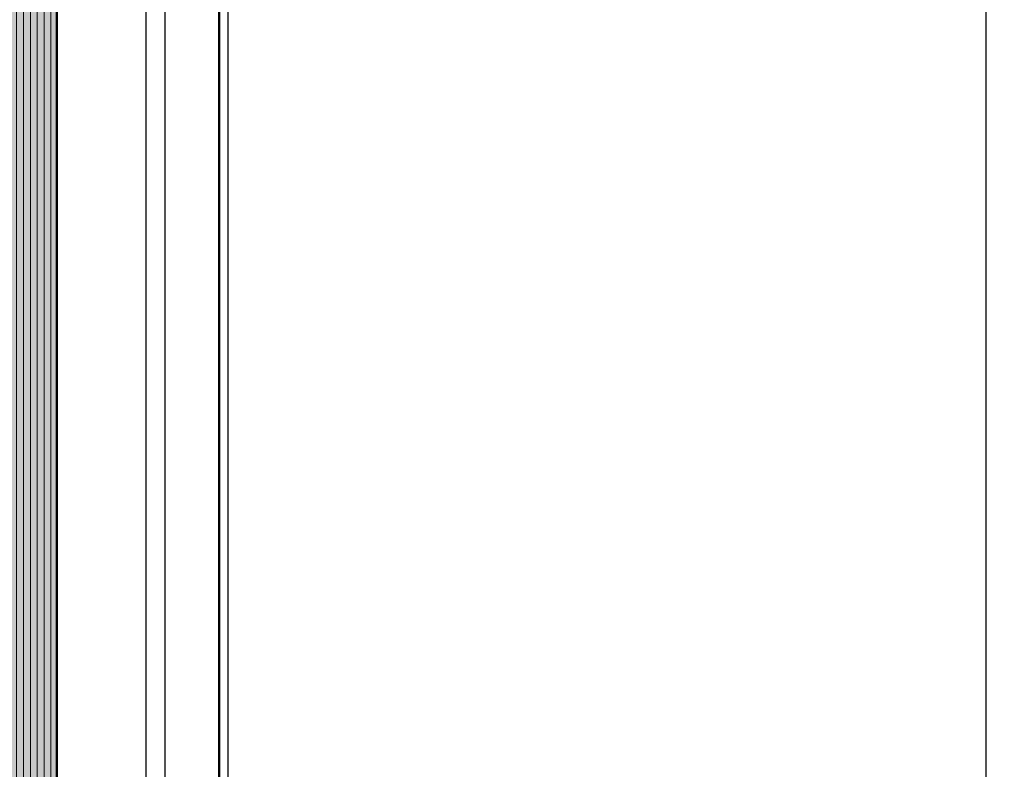
# Model space of a CAD drawing. Units: millimetres. Extents: x -11126 to 5885, y -9196 to 9890.
# Drawn here: x -10249 to -10136, y -1447 to -1360 of the extents above; entities that cross this region are included whole.
import ezdxf

# ---------------------------------------------------------------- set-up
doc = ezdxf.new("R2010")
doc.units = ezdxf.units.MM
doc.header["$LTSCALE"] = 0.8
doc.layers.add('Aluminium-AM_1', color=7, linetype='Continuous')
for name, color, linetype, lineweight in [('AM_5', 254, 'Continuous', 20), ('AM_5 @ 2', 254, 'Continuous', 20), ('AM_8', 251, 'Continuous', 18), ('Glas-AM_1', 94, 'Continuous', 50), ('Glas-AM_8', 251, 'Continuous', 18), ('Kunststoff-AM_1', 200, 'Continuous', 50)]:
    doc.layers.add(name, color=color, linetype=linetype, lineweight=lineweight)
doc.styles.get("Standard").update_dxf_attribs({"font": 'ISOCP.SHX'})
doc.dimstyles.new('PFI', dxfattribs={"dimscale": 0, "dimtxt": 4.5, "dimasz": 2, "dimexe": 2, "dimexo": 1, "dimgap": 1.25, "dimtad": 1, "dimdsep": 46, "dimtxsty": 'Standard', "dimblk": 'OBLIQUE', "dimcen": 2, "dimdle": 2, "dimclrd": 9, "dimclre": 9, "dimclrt": 1, "dimadec": 1, "dimazin": 0, "dimtfac": 1, "dimtix": 1, "dimtmove": 2, "dimatfit": 3, "dimfxl": 1, "dimtfill": 1, "dimtolj": 1, "dimtzin": 0, "dimarcsym": 0})

# ---------------------------------------------------------------- blocks, each defined once
blk = doc.blocks.new('*U725')
at = {"layer": 'AM_8'}
blk.add_hatch(color=134, dxfattribs=at).paths.add_polyline_path([(26.99999999999909, 936.0000288089618), (20.99999999999909, 936.0000288089618), (20.99999999999909, 3.5), (21.4999999999992, 3), (26.49999999999905, 3), (26.99999999999909, 3.499999999999886)])
at = {"layer": 'Glas-AM_8'}
h = blk.add_hatch(dxfattribs=at)
h.set_pattern_fill('ANSI31', color=256, scale=0.25, angle=45)
h.set_pattern_definition([(90, (-42.89999999994976, 835.0027987947783), (-0.79375, 1.665334536937735e-16), [])])
h.paths.add_polyline_path([(-21.00000000000091, 936.0000288089618), (-27.00000000000091, 936.0000288089618), (-27.00000000000091, 3.5), (-26.50000000000094, 3), (-21.50000000000095, 3), (-21.00000000000091, 3.499999999999886)])
h.paths.add_polyline_path([(2.999999999999996, 936.0000288089618), (-2.999999999999996, 936.0000288089618), (-3, 3.500000000000114), (-2.500000000000021, 3.000000000000114), (2.500000000000185, 3.000000000000114), (3.000000000000004, 3.499999999999886)])
h.paths.add_polyline_path([(20.99999999999909, 3.499999999999886), (21.49999999999905, 3), (26.49999999999907, 3), (26.99999999999909, 3.5), (26.9999999999991, 936.0000288089618), (20.99999999999909, 936.0000288089618)])
at = {"flags": 128}
blk.add_lwpolyline([(20.99999999999909, 936.0000288089618), (20.99999999999909, 3.5), (21.49999999999909, 3), (26.49999999999909, 3), (26.99999999999909, 3.5), (26.99999999999909, 936.0000288089618)], close=True, dxfattribs=at)
blk = doc.blocks.new('_Oblique')
at = {"color": 10, "linetype": 'ByBlock', "lineweight": -2}
blk.add_lwpolyline([(-0.5, -0.5), (0.5, 0.5)], dxfattribs=at)
blk = doc.blocks.new('*D1216')
at = {"layer": 'AM_5', "color": 9, "lineweight": -2, "transparency": 16777216}
for p, q in [((-10105.59392100259, -1294.905515098093), (-10105.59392100259, -3158.905515098096)), ((-10230.59390390988, -1298.905515098093), (-10101.59392100259, -1298.905515098093)), ((-10230.59390390988, -3154.905515098096), (-10101.59392100259, -3154.905515098096))]:
    blk.add_line(p, q, dxfattribs=at)
at = {"layer": 'Defpoints', "color": 0, "transparency": 16777216}
for p in [(-10232.59390390988, -1298.905515098093), (-10232.59390390988, -3154.905515098096), (-10105.59392100259, -3154.905515098096)]:
    blk.add_point(p, dxfattribs=at)
at = {"layer": 'AM_5', "color": 9, "lineweight": -2, "transparency": 16777216, "xscale": 4, "yscale": 4, "zscale": 4}
for p, rotation in [((-10105.59392100259, -1298.905515098093), 90), ((-10105.59392100259, -3154.905515098096), 270)]:
    blk.add_blockref('_Oblique', p, dxfattribs=dict(at, rotation=rotation))
at = {"layer": 'AM_5', "color": 10, "transparency": 16777216, "insert": (-10099.59392100259, -2226.905515098091), "char_height": 7, "attachment_point": 5, "rotation": 270, "bg_fill": 3, "box_fill_scale": 1.1, "bg_fill_color": 256, "bg_fill_true_color": 13158600, "bg_fill_transparency": 0}
blk.add_mtext('\\A1;1856', dxfattribs=at)
blk = doc.blocks.new('*D1219')
at = {"layer": 'AM_5', "color": 9, "lineweight": -2, "transparency": 16777216}
for p, q in [((-10087.40276649327, -1279.905486289128), (-10087.40276649327, -3173.905549553096)), ((-10243.59389950599, -1283.905486289128), (-10083.40276649327, -1283.905486289128)), ((-10243.59389950599, -3169.905549553096), (-10083.40276649327, -3169.905549553096))]:
    blk.add_line(p, q, dxfattribs=at)
at = {"layer": 'Defpoints', "color": 0, "transparency": 16777216}
for p in [(-10245.59389950599, -1283.905486289128), (-10245.59389950599, -3169.905549553096), (-10087.40276649327, -3169.905549553096)]:
    blk.add_point(p, dxfattribs=at)
at = {"layer": 'AM_5', "color": 9, "lineweight": -2, "transparency": 16777216, "xscale": 4, "yscale": 4, "zscale": 4}
for p, rotation in [((-10087.40276649327, -1283.905486289128), 90), ((-10087.40276649327, -3169.905549553096), 270)]:
    blk.add_blockref('_Oblique', p, dxfattribs=dict(at, rotation=rotation))
at = {"layer": 'AM_5', "color": 10, "transparency": 16777216, "insert": (-10081.40276649327, -2226.905517921109), "char_height": 7, "attachment_point": 5, "rotation": 270, "bg_fill": 3, "box_fill_scale": 1.1, "bg_fill_color": 256, "bg_fill_true_color": 13158600, "bg_fill_transparency": 0}
blk.add_mtext('\\A1;1886', dxfattribs=at)
blk = doc.blocks.new('*D1222')
at = {"layer": 'AM_5', "color": 9, "lineweight": -2, "transparency": 16777216}
for p, q in [((-10069.49569747694, -1272.905515098093), (-10069.49569747694, -3180.905515098096)), ((-10230.59390390988, -1276.905515098093), (-10065.49569747694, -1276.905515098093)), ((-10230.59390390988, -3176.905515098096), (-10065.49569747694, -3176.905515098096))]:
    blk.add_line(p, q, dxfattribs=at)
at = {"layer": 'Defpoints', "color": 0, "transparency": 16777216}
for p in [(-10232.59390390988, -1276.905515098093), (-10232.59390390988, -3176.905515098096), (-10069.49569747694, -3176.905515098096)]:
    blk.add_point(p, dxfattribs=at)
at = {"layer": 'AM_5', "color": 9, "lineweight": -2, "transparency": 16777216, "xscale": 4, "yscale": 4, "zscale": 4}
for p, rotation in [((-10069.49569747694, -1276.905515098093), 90), ((-10069.49569747694, -3176.905515098096), 270)]:
    blk.add_blockref('_Oblique', p, dxfattribs=dict(at, rotation=rotation))
at = {"layer": 'AM_5', "color": 10, "transparency": 16777216, "insert": (-10063.49569747694, -2226.905515098091), "char_height": 7, "attachment_point": 5, "rotation": 270, "bg_fill": 3, "box_fill_scale": 1.1, "bg_fill_color": 256, "bg_fill_true_color": 13158600, "bg_fill_transparency": 0}
blk.add_mtext('\\A1;1900', dxfattribs=at)
blk = doc.blocks.new('*D1225')
at = {"layer": 'AM_5', "color": 9, "lineweight": -2, "transparency": 16777216}
for p, q in [((-10051.58862846061, -1222.905515098092), (-10051.58862846061, -3230.905515098094)), ((-10145.59390390988, -1226.905515098092), (-10047.58862846061, -1226.905515098092)), ((-10145.59390390988, -3226.905515098094), (-10047.58862846061, -3226.905515098094))]:
    blk.add_line(p, q, dxfattribs=at)
at = {"layer": 'Defpoints', "color": 0, "transparency": 16777216}
for p in [(-10147.59390390988, -1226.905515098092), (-10147.59390390988, -3226.905515098094), (-10051.58862846061, -3226.905515098094)]:
    blk.add_point(p, dxfattribs=at)
at = {"layer": 'AM_5', "color": 9, "lineweight": -2, "transparency": 16777216, "xscale": 4, "yscale": 4, "zscale": 4}
for p, rotation in [((-10051.58862846061, -1226.905515098092), 90), ((-10051.58862846061, -3226.905515098094), 270)]:
    blk.add_blockref('_Oblique', p, dxfattribs=dict(at, rotation=rotation))
at = {"layer": 'AM_5', "color": 10, "transparency": 16777216, "insert": (-10045.58793948423, -2226.905515098089), "char_height": 7, "attachment_point": 5, "rotation": 270, "bg_fill": 3, "box_fill_scale": 1.1, "bg_fill_color": 256, "bg_fill_true_color": 13158600, "bg_fill_transparency": 0}
blk.add_mtext('\\A1;2000', dxfattribs=at)

msp = doc.modelspace()

# ---------------------------------------------------------------- linework, layer by layer
at = {"layer": 'Aluminium-AM_1'}
for p, q in [((-10225.29081033267, -1291.45370112579, -4.054262427539075e-07), (-10225.28769974988, -2216.905515098089, -5.467373981721846e-08)), ((-10137.58769983695, -2216.905515098089), (-10137.59081033267, -1291.453701125791, -4.05426242753907e-07))]:
    msp.add_line(p, q, dxfattribs=at)
for points in [[(-10234.79390390987, -1298.905515098094), (-10234.79079332708, -2216.905515098089)], [(-10232.59390390987, -1298.905515098093), (-10232.59079332708, -2216.905515098089)]]:
    msp.add_lwpolyline(points, dxfattribs=at)
at = {"layer": 'Kunststoff-AM_1'}
msp.add_line((-10226.29127582623, -1273.505811183665), (-10226.28816524343, -2216.905515098089), dxfattribs=at)

# ---------------------------------------------------------------- block references
at = {"layer": 'Glas-AM_1', "xscale": -1, "rotation": 180}
msp.add_blockref('*U725', (-10272.09389950599, -1280.905486289128), dxfattribs=at)

# ---------------------------------------------------------------- next in the draw order: dimensions: what is measured, and where the dimension line sits
at = {"layer": 'AM_5 @ 2'}
dim = msp.add_linear_dim(base=(-10105.59392100259, -3154.905515098096), p1=(-10232.59390390987, -1298.905515098093), p2=(-10232.59390390987, -3154.905515098094), angle=90, dimstyle='PFI', override={"dimscale": 2, "dimtxt": 3.5, "dimtad": 4, "dimdec": 1, "dimzin": 8, "dimclrt": 10, "dimtix": 1, "dimtofl": 1, "dimtmove": 2, "dimatfit": 3}, dxfattribs=at)
dim.commit()
dim.dimension.update_dxf_attribs({"geometry": '*D1216', "text_midpoint": (-10099.59392100259, -2226.905515098091)})

# ---------------------------------------------------------------- next in the draw order: dimensions: what is measured, and where the dimension line sits
dim = msp.add_linear_dim(base=(-10087.40276649327, -3169.905549553096), p1=(-10245.59389950599, -1283.905486289128), p2=(-10245.59389950599, -3169.905549553094), angle=90, dimstyle='PFI', override={"dimscale": 2, "dimtxt": 3.5, "dimtad": 4, "dimdec": 1, "dimzin": 8, "dimclrt": 10, "dimtix": 1, "dimtofl": 1, "dimtmove": 2, "dimatfit": 3}, dxfattribs=at)
dim.commit()
dim.dimension.update_dxf_attribs({"geometry": '*D1219', "text_midpoint": (-10081.40276649327, -2226.905517921109)})

# ---------------------------------------------------------------- next in the draw order: dimensions: what is measured, and where the dimension line sits
dim = msp.add_linear_dim(base=(-10069.49569747694, -3176.905515098096), p1=(-10232.59390390987, -1276.905515098093), p2=(-10232.59390390987, -3176.905515098094), angle=90, dimstyle='PFI', override={"dimscale": 2, "dimtxt": 3.5, "dimtad": 4, "dimdec": 1, "dimzin": 8, "dimclrt": 10, "dimtix": 1, "dimtofl": 1, "dimtmove": 2, "dimatfit": 3}, dxfattribs=at)
dim.commit()
dim.dimension.update_dxf_attribs({"geometry": '*D1222', "text_midpoint": (-10063.49569747694, -2226.905515098091)})

# ---------------------------------------------------------------- next in the draw order: dimensions: what is measured, and where the dimension line sits
dim = msp.add_linear_dim(base=(-10051.58862846061, -3226.905515098094), p1=(-10147.59390390987, -1226.905515098091), p2=(-10147.59390390987, -3226.905515098092), angle=90, dimstyle='PFI', override={"dimscale": 2, "dimtxt": 3.5, "dimtad": 4, "dimdec": 1, "dimzin": 8, "dimclrt": 10, "dimtix": 1, "dimtofl": 1, "dimtmove": 2, "dimatfit": 3}, dxfattribs=at)
dim.commit()
dim.dimension.update_dxf_attribs({"geometry": '*D1225', "text_midpoint": (-10045.58793948423, -2226.905515098089)})

doc.saveas('drawing.dxf')
